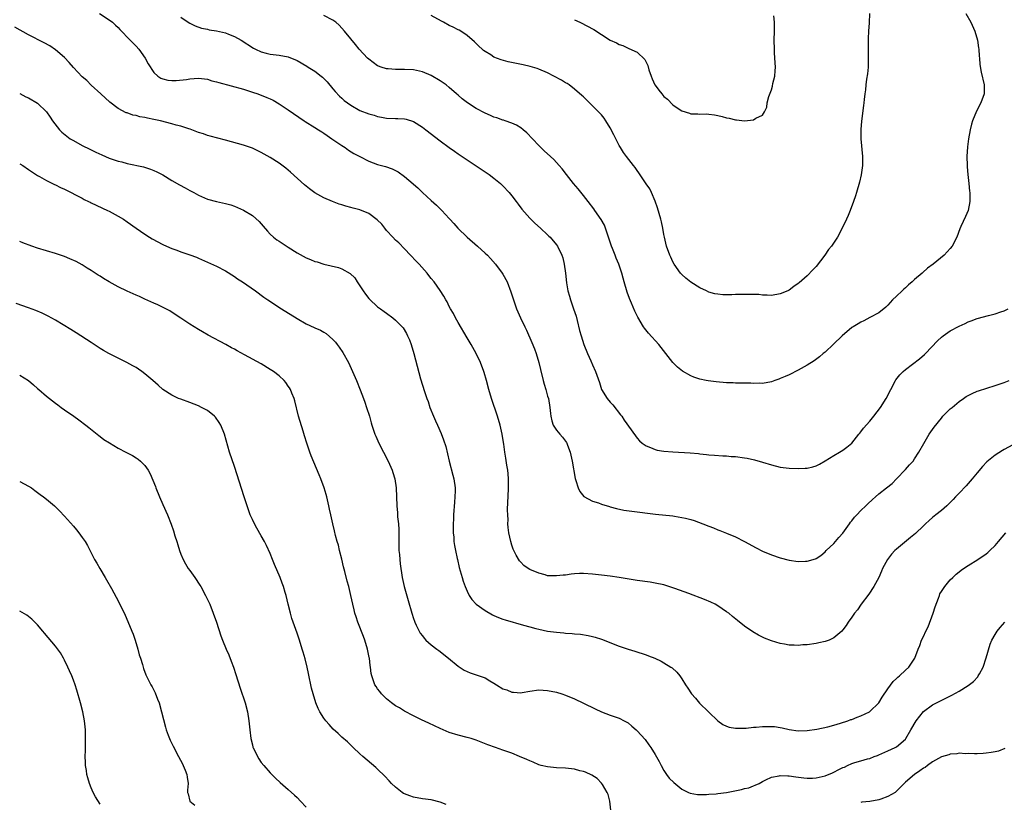
# Model space of a CAD drawing. Units: inches. Extents: x 2505000 to 2508000, y 1545000 to 1548000.
# Drawn here: x 2506135 to 2506355, y 1546407 to 1546582 of the extents above; entities that cross this region are included whole.
import ezdxf

# ---------------------------------------------------------------- set-up
doc = ezdxf.new("R2010")
doc.units = ezdxf.units.IN
doc.header["$MEASUREMENT"] = 0
doc.layers.add('LD25051545_10ft', color=41, linetype='Continuous')

msp = doc.modelspace()

# ---------------------------------------------------------------- linework, layer by layer
at = {"layer": 'LD25051545_10ft'}
for points, elevation in [([(2506152.82, 1546583), (2506155, 1546581.57), (2506155.75, 1546581), (2506156.39, 1546580.39), (2506157, 1546579.83), (2506157.39, 1546579.39), (2506159.73, 1546577), (2506160.33, 1546576.33), (2506161, 1546575.68), (2506161.61, 1546575), (2506163.01, 1546573), (2506163.75, 1546571.75), (2506165, 1546569.81), (2506165.89, 1546569), (2506166.55, 1546568.55), (2506167, 1546568.34), (2506168.08, 1546568.08), (2506169, 1546567.97), (2506169.99, 1546567.99), (2506172.25, 1546568.25), (2506173, 1546568.38), (2506175, 1546568.51), (2506177, 1546568.27), (2506177.96, 1546567.96), (2506179, 1546567.72), (2506179.52, 1546567.52), (2506185, 1546566.05), (2506187, 1546565.43), (2506188.23, 1546565), (2506190.23, 1546564.23), (2506191, 1546563.88), (2506191.62, 1546563.62), (2506193, 1546562.79), (2506195, 1546561.46), (2506198.55, 1546559), (2506198.82, 1546558.82), (2506201, 1546557.49), (2506201.77, 1546557), (2506202.51, 1546556.51), (2506203, 1546556.21), (2506203.7, 1546555.7), (2506204.78, 1546555), (2506207, 1546553.45), (2506207.72, 1546553), (2506208.47, 1546552.47), (2506209.72, 1546551.72), (2506211, 1546551), (2506213, 1546549.99), (2506215, 1546549.25), (2506216.76, 1546548.76), (2506218.27, 1546548.27), (2506219.6, 1546547.6), (2506221, 1546546.59), (2506222.92, 1546544.92), (2506223, 1546544.83), (2506223.99, 1546543.99), (2506225, 1546542.98), (2506227, 1546541.18), (2506228.17, 1546540.17), (2506229.35, 1546539), (2506231, 1546537.21), (2506231.17, 1546537), (2506232.05, 1546536.05), (2506232.92, 1546535), (2506234.99, 1546533), (2506237.32, 1546531), (2506239, 1546529.47), (2506239.54, 1546529), (2506240.25, 1546528.25), (2506241.36, 1546527), (2506242.86, 1546525), (2506243, 1546524.77), (2506243.94, 1546523), (2506244.79, 1546520.79), (2506245.37, 1546519), (2506246.07, 1546517), (2506246.93, 1546515), (2506247.88, 1546513), (2506248.26, 1546512.26), (2506249.47, 1546509.47), (2506250.04, 1546508.04), (2506250.44, 1546507), (2506251.06, 1546505), (2506251.44, 1546503.44), (2506252, 1546501), (2506252.21, 1546500.21), (2506252.58, 1546499), (2506253, 1546497.51), (2506253.16, 1546497), (2506253.51, 1546495), (2506253.63, 1546493.63), (2506253.71, 1546493), (2506253.96, 1546491.96), (2506254.27, 1546491), (2506255, 1546489.88), (2506255.73, 1546489), (2506256.35, 1546488.35), (2506257.18, 1546487.18), (2506257.27, 1546487), (2506257.42, 1546486.58), (2506258.04, 1546485), (2506258.46, 1546483), (2506258.77, 1546481.23), (2506258.82, 1546480.82), (2506259.14, 1546479.14), (2506259.33, 1546478.67), (2506259.85, 1546477), (2506260.19, 1546476.19), (2506261.09, 1546475.09), (2506263, 1546474.03), (2506264.36, 1546473.64), (2506265, 1546473.39), (2506266.82, 1546472.82), (2506267, 1546472.78), (2506268.37, 1546472.37), (2506270.04, 1546472.04), (2506271.79, 1546471.79), (2506277.12, 1546471.12), (2506281, 1546470.73), (2506281.32, 1546470.68), (2506283, 1546470.42), (2506283.78, 1546470.22), (2506285, 1546469.93), (2506285.72, 1546469.72), (2506287.7, 1546469), (2506289, 1546468.47), (2506290.06, 1546468.06), (2506291, 1546467.67), (2506291.49, 1546467.49), (2506293, 1546466.9), (2506295, 1546466.07), (2506297, 1546465.04), (2506299.59, 1546463.59), (2506301, 1546462.89), (2506303, 1546462.05), (2506305, 1546461.37), (2506307, 1546460.84), (2506309, 1546460.58), (2506310.65, 1546460.65), (2506311, 1546460.65), (2506312.85, 1546461.15), (2506313, 1546461.22), (2506314.06, 1546461.94), (2506315, 1546462.69), (2506315.27, 1546463), (2506317, 1546464.59), (2506318.11, 1546465.89), (2506319, 1546466.86), (2506320.48, 1546469), (2506320.68, 1546469.32), (2506321, 1546469.68), (2506321.55, 1546470.45), (2506322.1, 1546471), (2506323, 1546471.95), (2506324.12, 1546473), (2506324.55, 1546473.45), (2506325.58, 1546474.42), (2506326.26, 1546475), (2506327, 1546475.67), (2506328.76, 1546477), (2506330, 1546478), (2506331, 1546479), (2506333, 1546481.13), (2506333.87, 1546482.13), (2506334.67, 1546483), (2506335, 1546483.47), (2506335.97, 1546485), (2506337.05, 1546486.95), (2506338.3, 1546489), (2506339.41, 1546490.59), (2506341, 1546492.6), (2506341.36, 1546493), (2506343, 1546494.65), (2506343.38, 1546495), (2506345, 1546496.32), (2506345.92, 1546497), (2506346.57, 1546497.43), (2506347, 1546497.68), (2506347.88, 1546498.12), (2506349, 1546498.59), (2506349.3, 1546498.7), (2506353, 1546499.84), (2506355, 1546500.57), (2506356.15, 1546501)], 6960), ([(2506171, 1546582.16), (2506172.65, 1546581), (2506173, 1546580.78), (2506174.19, 1546580.19), (2506175.67, 1546579.67), (2506177, 1546579.45), (2506177.35, 1546579.35), (2506179, 1546579.12), (2506181, 1546578.63), (2506181.65, 1546578.35), (2506183, 1546577.81), (2506184.49, 1546577), (2506187.25, 1546575.25), (2506187.74, 1546575), (2506189, 1546574.42), (2506190.11, 1546574.11), (2506191, 1546573.91), (2506193, 1546573.68), (2506195, 1546573.3), (2506197, 1546572.44), (2506199.18, 1546571.18), (2506199.44, 1546571), (2506201, 1546570.05), (2506202.38, 1546569), (2506202.71, 1546568.71), (2506203.73, 1546567.73), (2506205, 1546566.15), (2506205.54, 1546565.54), (2506206.5, 1546564.5), (2506207, 1546564.02), (2506207.56, 1546563.56), (2506209, 1546562.46), (2506211, 1546561.32), (2506213, 1546560.56), (2506214.23, 1546560.23), (2506215, 1546559.97), (2506215.83, 1546559.83), (2506217, 1546559.6), (2506219, 1546559.49), (2506219.5, 1546559.5), (2506221, 1546559.41), (2506221.36, 1546559.36), (2506223, 1546558.87), (2506225, 1546557.6), (2506225.76, 1546557), (2506229, 1546554.52), (2506231, 1546553.03), (2506232.2, 1546552.2), (2506233, 1546551.61), (2506235, 1546550.25), (2506239, 1546547.62), (2506239.9, 1546547), (2506241, 1546546.2), (2506242.43, 1546545), (2506243, 1546544.47), (2506244.4, 1546543), (2506245, 1546542.27), (2506246, 1546541), (2506246.4, 1546540.4), (2506247.26, 1546539.26), (2506249, 1546537.23), (2506250.12, 1546536.12), (2506251.42, 1546535), (2506253, 1546533.54), (2506253.26, 1546533.26), (2506253.53, 1546533), (2506255, 1546531.29), (2506255.21, 1546531), (2506256.17, 1546529), (2506256.37, 1546528.37), (2506256.69, 1546527), (2506256.97, 1546524.97), (2506257.19, 1546522.81), (2506257.5, 1546521), (2506257.86, 1546519.86), (2506258.09, 1546519), (2506258.81, 1546517), (2506259.34, 1546515.35), (2506259.6, 1546514.4), (2506260.15, 1546512.15), (2506260.47, 1546511), (2506261.12, 1546509), (2506261.91, 1546507), (2506262.62, 1546505.38), (2506263, 1546504.48), (2506263.7, 1546503), (2506264.56, 1546500.56), (2506265.05, 1546499), (2506266.29, 1546497), (2506267, 1546496.13), (2506267.56, 1546495.56), (2506269.32, 1546493.32), (2506269.55, 1546493), (2506270.11, 1546492.11), (2506272.61, 1546488.61), (2506273, 1546488.14), (2506273.54, 1546487.54), (2506274.16, 1546487), (2506275, 1546486.38), (2506275.98, 1546486.02), (2506277, 1546485.57), (2506277.45, 1546485.45), (2506279, 1546485.22), (2506281, 1546485.06), (2506284.86, 1546484.86), (2506286.7, 1546484.7), (2506287, 1546484.64), (2506288.48, 1546484.48), (2506289, 1546484.4), (2506290.29, 1546484.29), (2506292.16, 1546484.16), (2506293, 1546484.15), (2506294.05, 1546484.05), (2506295, 1546484), (2506297, 1546483.73), (2506297.61, 1546483.61), (2506299.26, 1546483.26), (2506301, 1546482.78), (2506303, 1546482.16), (2506305, 1546481.65), (2506307, 1546481.43), (2506309, 1546481.37), (2506310.59, 1546481.41), (2506311, 1546481.43), (2506312.3, 1546481.7), (2506313, 1546481.92), (2506313.73, 1546482.27), (2506315.04, 1546483.04), (2506317, 1546484.23), (2506318.24, 1546485), (2506319, 1546485.45), (2506319.88, 1546486.12), (2506321, 1546487.02), (2506322.56, 1546489), (2506322.74, 1546489.26), (2506323, 1546489.55), (2506323.62, 1546490.38), (2506325, 1546491.92), (2506325.91, 1546493), (2506327.4, 1546495), (2506328.64, 1546497), (2506330.74, 1546501), (2506330.84, 1546501.16), (2506331.71, 1546502.29), (2506332.47, 1546503), (2506333, 1546503.46), (2506336.14, 1546505.86), (2506337.21, 1546506.79), (2506337.43, 1546507), (2506340.15, 1546509.85), (2506341, 1546510.68), (2506341.41, 1546511), (2506343, 1546512.05), (2506345, 1546513.15), (2506346.29, 1546513.71), (2506347, 1546514.08), (2506347.68, 1546514.32), (2506349, 1546514.84), (2506351.51, 1546515.51), (2506353, 1546515.85), (2506354.32, 1546516.32), (2506355, 1546516.54), (2506355.9, 1546517)], 6970), ([(2506346.48, 1546583), (2506347.56, 1546581), (2506348.48, 1546579), (2506349.06, 1546577), (2506349.29, 1546575.29), (2506349.34, 1546575), (2506349.43, 1546573.43), (2506349.5, 1546573), (2506349.6, 1546571.6), (2506349.89, 1546569.89), (2506350.54, 1546567), (2506350.54, 1546565), (2506349.82, 1546563), (2506348.83, 1546561.17), (2506347.94, 1546559), (2506347.73, 1546558.27), (2506347.4, 1546557), (2506347.06, 1546554.94), (2506346.84, 1546553.16), (2506346.69, 1546551), (2506346.73, 1546549), (2506346.74, 1546548.74), (2506346.9, 1546547), (2506347.12, 1546545), (2506347.28, 1546543.28), (2506347.33, 1546543), (2506347.35, 1546542.65), (2506347.39, 1546541), (2506346.99, 1546539), (2506346.37, 1546537.63), (2506345.38, 1546535.38), (2506345.14, 1546534.86), (2506344.44, 1546533), (2506343.43, 1546531), (2506343, 1546530.44), (2506341.61, 1546529), (2506339.18, 1546527), (2506337.91, 1546526.09), (2506336.86, 1546525.14), (2506336.73, 1546525), (2506335, 1546523.53), (2506334.49, 1546523), (2506333.65, 1546522.35), (2506333, 1546521.7), (2506332.61, 1546521.39), (2506332.23, 1546521), (2506331, 1546519.83), (2506330.1, 1546519), (2506329.55, 1546518.45), (2506329, 1546517.79), (2506328.6, 1546517.4), (2506327, 1546516.14), (2506325, 1546515.05), (2506323.65, 1546514.35), (2506323, 1546514.03), (2506322.37, 1546513.63), (2506321.26, 1546513), (2506321, 1546512.82), (2506318.84, 1546511), (2506316.89, 1546509.11), (2506315, 1546507.35), (2506314.6, 1546507), (2506313.74, 1546506.26), (2506312.58, 1546505.42), (2506311, 1546504.4), (2506309, 1546503.28), (2506307, 1546502.28), (2506306.1, 1546501.9), (2506305, 1546501.41), (2506304.68, 1546501.32), (2506303.79, 1546501), (2506303, 1546500.7), (2506301, 1546500.34), (2506300.38, 1546500.38), (2506299, 1546500.31), (2506298.38, 1546500.38), (2506297, 1546500.37), (2506296.42, 1546500.42), (2506295, 1546500.42), (2506294.46, 1546500.46), (2506293, 1546500.49), (2506290.66, 1546500.66), (2506288.9, 1546500.9), (2506288.42, 1546501), (2506287, 1546501.31), (2506285.71, 1546501.71), (2506285, 1546502.03), (2506283.11, 1546503.11), (2506281.99, 1546503.99), (2506281, 1546505.01), (2506279.44, 1546507), (2506277.84, 1546509), (2506275.55, 1546511.55), (2506274.66, 1546512.66), (2506274.42, 1546513), (2506273.15, 1546515.15), (2506272.5, 1546516.5), (2506271.76, 1546518.24), (2506271.29, 1546519.29), (2506270.75, 1546520.75), (2506270.14, 1546523), (2506269.88, 1546523.88), (2506269.6, 1546525), (2506269.42, 1546525.42), (2506268.91, 1546527), (2506268.32, 1546528.32), (2506268.08, 1546529), (2506267.52, 1546530.48), (2506267.3, 1546531), (2506265.93, 1546535), (2506265.68, 1546535.68), (2506264.99, 1546536.99), (2506263.58, 1546539), (2506263.33, 1546539.33), (2506262.04, 1546541), (2506261, 1546542.31), (2506259.79, 1546543.79), (2506258.77, 1546545), (2506257.21, 1546547), (2506256.27, 1546548.27), (2506255.6, 1546549), (2506255, 1546549.7), (2506254.36, 1546550.36), (2506253.63, 1546551), (2506252.26, 1546552.26), (2506251, 1546553.48), (2506249.61, 1546555), (2506248.33, 1546556.33), (2506247.53, 1546557), (2506247, 1546557.4), (2506246.02, 1546558.02), (2506245, 1546558.45), (2506243.54, 1546559), (2506243.14, 1546559.14), (2506243, 1546559.16), (2506241.68, 1546559.68), (2506241, 1546559.82), (2506240.2, 1546560.2), (2506239, 1546560.67), (2506237, 1546561.77), (2506235.09, 1546563), (2506233.89, 1546563.89), (2506233, 1546564.69), (2506232.62, 1546565), (2506231, 1546566.46), (2506230.31, 1546567), (2506229, 1546567.91), (2506227, 1546569.12), (2506225, 1546569.97), (2506223, 1546570.35), (2506221, 1546570.44), (2506219.53, 1546570.47), (2506219, 1546570.46), (2506217.38, 1546570.62), (2506217, 1546570.64), (2506215.8, 1546571), (2506215.21, 1546571.21), (2506215, 1546571.31), (2506213.99, 1546571.99), (2506213, 1546572.73), (2506212.71, 1546573), (2506210.88, 1546575), (2506210.07, 1546576.07), (2506209, 1546577.27), (2506207.63, 1546579), (2506206.37, 1546580.37), (2506205.68, 1546581), (2506205, 1546581.45), (2506203, 1546582.55)], 6980), ([(2506324.97, 1546583), (2506324.87, 1546580.87), (2506324.71, 1546579), (2506324.61, 1546577.39), (2506324.61, 1546575), (2506324.66, 1546573.34), (2506324.66, 1546573), (2506324.63, 1546572.63), (2506324.61, 1546571), (2506324.48, 1546569.52), (2506324.28, 1546568.28), (2506324.14, 1546567), (2506324.05, 1546565.95), (2506323.9, 1546565), (2506323.74, 1546563.74), (2506323.66, 1546563), (2506323.56, 1546562.44), (2506323.12, 1546558.88), (2506322.98, 1546557.02), (2506322.98, 1546555), (2506323.37, 1546551), (2506323.34, 1546549), (2506323.06, 1546546.94), (2506322.68, 1546545.32), (2506322.01, 1546543), (2506321.77, 1546542.23), (2506321.33, 1546541), (2506320.59, 1546539), (2506320.14, 1546537.86), (2506319.77, 1546537), (2506318.85, 1546535), (2506317.75, 1546533), (2506316.41, 1546531), (2506315.75, 1546530.25), (2506314.94, 1546529), (2506313, 1546526.43), (2506312.28, 1546525.72), (2506311, 1546524.35), (2506309.18, 1546522.82), (2506309, 1546522.65), (2506308.02, 1546521.98), (2506307, 1546521.19), (2506306.65, 1546521), (2506305, 1546520.34), (2506303, 1546519.98), (2506302.07, 1546520.07), (2506301, 1546520.05), (2506300.17, 1546520.17), (2506299, 1546520.18), (2506298.21, 1546520.21), (2506297, 1546520.21), (2506296.18, 1546520.18), (2506295, 1546520.18), (2506294.13, 1546520.13), (2506293, 1546520.16), (2506292.15, 1546520.15), (2506291, 1546520.27), (2506290.37, 1546520.37), (2506289, 1546520.76), (2506288.52, 1546521), (2506287, 1546521.7), (2506285, 1546522.94), (2506283.88, 1546523.88), (2506283, 1546524.66), (2506282.7, 1546525), (2506281.31, 1546527), (2506281, 1546527.52), (2506280.54, 1546528.54), (2506280.32, 1546529), (2506279.58, 1546531), (2506279.12, 1546533), (2506279, 1546533.6), (2506278.76, 1546535), (2506278.41, 1546536.41), (2506278.28, 1546537), (2506277.56, 1546539.56), (2506277.04, 1546541.04), (2506276.19, 1546543), (2506275.81, 1546543.81), (2506275, 1546544.95), (2506273.39, 1546547.39), (2506273, 1546547.88), (2506272.54, 1546548.54), (2506272.16, 1546549), (2506270.6, 1546551), (2506269.95, 1546551.95), (2506269.27, 1546553), (2506269, 1546553.49), (2506268.23, 1546555), (2506267.83, 1546555.83), (2506267, 1546557.41), (2506266.01, 1546559), (2506265.6, 1546559.6), (2506265, 1546560.31), (2506264.69, 1546560.69), (2506261.69, 1546563.69), (2506261, 1546564.32), (2506260.66, 1546564.66), (2506259, 1546566.08), (2506257.79, 1546567), (2506257.33, 1546567.33), (2506257, 1546567.5), (2506256.09, 1546568.09), (2506254.39, 1546569), (2506253, 1546569.69), (2506251, 1546570.54), (2506250.66, 1546570.66), (2506249.13, 1546571.13), (2506247.5, 1546571.5), (2506244.18, 1546572.18), (2506242.61, 1546572.61), (2506241, 1546573.24), (2506240.3, 1546573.7), (2506239, 1546574.49), (2506238.7, 1546574.7), (2506238.34, 1546575), (2506237.65, 1546575.66), (2506236.67, 1546576.67), (2506235, 1546578.08), (2506233.59, 1546579), (2506233.22, 1546579.22), (2506233, 1546579.31), (2506231.92, 1546579.92), (2506231, 1546580.32), (2506229.76, 1546581), (2506229.28, 1546581.28), (2506227, 1546582.55)], 6990), ([(2506259, 1546581.58), (2506260.22, 1546581), (2506262.07, 1546580.07), (2506263, 1546579.53), (2506263.36, 1546579.36), (2506265, 1546578.27), (2506267, 1546576.98), (2506268.41, 1546576.41), (2506269, 1546576.03), (2506269.8, 1546575.8), (2506271, 1546575.2), (2506271.15, 1546575.15), (2506273, 1546574.3), (2506274.7, 1546572.7), (2506275.38, 1546571.38), (2506275.61, 1546570.39), (2506276.1, 1546569), (2506276.38, 1546568.38), (2506276.96, 1546567), (2506277, 1546566.94), (2506277.85, 1546565.85), (2506278.49, 1546565), (2506279, 1546564.41), (2506279.8, 1546563.8), (2506281, 1546562.56), (2506282.41, 1546561.59), (2506283, 1546561.21), (2506284.72, 1546560.72), (2506285, 1546560.59), (2506286.58, 1546560.58), (2506287, 1546560.49), (2506288.52, 1546560.52), (2506289, 1546560.45), (2506290.32, 1546560.32), (2506291, 1546560.16), (2506291.99, 1546559.99), (2506293, 1546559.68), (2506293.6, 1546559.61), (2506295, 1546559.23), (2506295.23, 1546559.23), (2506297, 1546559), (2506299, 1546559.18), (2506299.56, 1546559.56), (2506301, 1546560.28), (2506301.43, 1546561), (2506301.97, 1546562.03), (2506302.06, 1546563), (2506302.43, 1546564.43), (2506303, 1546565.88), (2506303.27, 1546566.73), (2506303.36, 1546567.36), (2506303.76, 1546569), (2506303.87, 1546570.13), (2506303.89, 1546571), (2506303.79, 1546573), (2506303.71, 1546574.29), (2506303.68, 1546575), (2506303.65, 1546577), (2506303.68, 1546579), (2506303.67, 1546581), (2506303.58, 1546582.42)], 7000), ([(2506357, 1546486.59), (2506355, 1546485.55), (2506354.65, 1546485.35), (2506353, 1546484.28), (2506351.19, 1546482.81), (2506350.19, 1546481.81), (2506349, 1546480.4), (2506347.86, 1546479), (2506346.53, 1546477.47), (2506345, 1546475.85), (2506344.16, 1546475), (2506343.6, 1546474.4), (2506342.62, 1546473.38), (2506342.21, 1546473), (2506341, 1546471.99), (2506339.79, 1546471), (2506339, 1546470.42), (2506338.26, 1546469.74), (2506337.48, 1546469), (2506337, 1546468.57), (2506335.18, 1546466.82), (2506334.07, 1546465.93), (2506331, 1546463.32), (2506330.63, 1546463), (2506329.82, 1546462.18), (2506328.93, 1546461), (2506327.87, 1546459), (2506327.62, 1546458.38), (2506327, 1546456.98), (2506325.93, 1546455), (2506324.75, 1546453.25), (2506323.05, 1546451), (2506322.22, 1546449.78), (2506321.57, 1546449), (2506321, 1546448.16), (2506320.18, 1546447), (2506319.73, 1546446.27), (2506319, 1546445.3), (2506318.73, 1546445), (2506317, 1546443.49), (2506315.89, 1546443), (2506315.25, 1546442.75), (2506315, 1546442.68), (2506313.61, 1546442.39), (2506313, 1546442.27), (2506311, 1546441.99), (2506310.07, 1546441.93), (2506309, 1546441.83), (2506308.13, 1546441.87), (2506307, 1546441.88), (2506305.91, 1546442.09), (2506305, 1546442.23), (2506303, 1546442.84), (2506301.45, 1546443.45), (2506301, 1546443.65), (2506300.11, 1546444.11), (2506298.85, 1546444.85), (2506297, 1546446.13), (2506295.4, 1546447.4), (2506294.3, 1546448.3), (2506293.48, 1546449), (2506293, 1546449.36), (2506291, 1546450.68), (2506290.43, 1546451), (2506289.46, 1546451.46), (2506288.06, 1546452.06), (2506284.57, 1546453.43), (2506281.43, 1546454.57), (2506279, 1546455.32), (2506277, 1546455.76), (2506275.94, 1546455.94), (2506273, 1546456.35), (2506268.98, 1546456.98), (2506267, 1546457.28), (2506265, 1546457.54), (2506263, 1546457.77), (2506261, 1546457.88), (2506260.15, 1546457.85), (2506259, 1546457.79), (2506258.28, 1546457.72), (2506257, 1546457.55), (2506256.48, 1546457.52), (2506255, 1546457.33), (2506254.63, 1546457.37), (2506253, 1546457.4), (2506252.42, 1546457.58), (2506251, 1546457.93), (2506249, 1546458.8), (2506248.65, 1546459), (2506247.7, 1546459.7), (2506247, 1546460.4), (2506246.74, 1546460.73), (2506245.98, 1546461.98), (2506245.33, 1546463.33), (2506245, 1546464.24), (2506244.75, 1546465), (2506244.32, 1546467), (2506244.18, 1546468.18), (2506244.12, 1546469), (2506244.14, 1546469.86), (2506244.08, 1546471), (2506244.06, 1546472.06), (2506244.13, 1546473.87), (2506244.15, 1546475), (2506244.25, 1546477), (2506244.24, 1546477.76), (2506244.26, 1546479), (2506244.18, 1546480.18), (2506244.09, 1546481), (2506243.89, 1546482.11), (2506243.67, 1546483.67), (2506243.44, 1546485), (2506243.22, 1546486.78), (2506243.15, 1546487.15), (2506242.87, 1546489), (2506242.38, 1546491), (2506241.76, 1546493), (2506240.42, 1546497), (2506239.83, 1546499), (2506239.3, 1546501), (2506238.78, 1546502.78), (2506238.71, 1546503), (2506237.96, 1546505), (2506237.01, 1546507), (2506235.91, 1546509), (2506235, 1546510.5), (2506233, 1546513.96), (2506232.44, 1546515), (2506231.97, 1546515.97), (2506231.3, 1546517), (2506231, 1546517.55), (2506230.53, 1546518.53), (2506230.22, 1546519), (2506229.83, 1546519.83), (2506229, 1546521.11), (2506227.65, 1546523), (2506227, 1546523.81), (2506226.45, 1546524.45), (2506226.04, 1546525), (2506224.31, 1546527), (2506223.65, 1546527.65), (2506222.38, 1546529), (2506221, 1546530.37), (2506219.71, 1546531.71), (2506219, 1546532.37), (2506218.37, 1546533), (2506217, 1546534.51), (2506216.58, 1546535), (2506215.91, 1546535.91), (2506214.91, 1546536.91), (2506213, 1546538.27), (2506211, 1546539.09), (2506209.5, 1546539.5), (2506209, 1546539.66), (2506207.92, 1546539.92), (2506207, 1546540.25), (2506206.4, 1546540.4), (2506204.94, 1546540.94), (2506203, 1546541.76), (2506201, 1546542.9), (2506199.77, 1546543.77), (2506199, 1546544.4), (2506198.68, 1546544.68), (2506195.55, 1546547.55), (2506194.45, 1546548.45), (2506193, 1546549.51), (2506191, 1546550.79), (2506189, 1546551.95), (2506187, 1546552.91), (2506185, 1546553.58), (2506181, 1546554.69), (2506177.6, 1546555.6), (2506177, 1546555.75), (2506176.07, 1546556.07), (2506175, 1546556.4), (2506174.57, 1546556.57), (2506173.11, 1546557.11), (2506172.81, 1546557.19), (2506171, 1546557.79), (2506169.94, 1546558.06), (2506169, 1546558.34), (2506166.47, 1546559), (2506165, 1546559.32), (2506163.58, 1546559.58), (2506163, 1546559.73), (2506161.89, 1546559.89), (2506161, 1546560.16), (2506160.27, 1546560.27), (2506159, 1546560.76), (2506158.81, 1546560.81), (2506157, 1546561.78), (2506155.18, 1546563.18), (2506153.17, 1546565), (2506151, 1546566.99), (2506149.99, 1546567.99), (2506149, 1546568.82), (2506147, 1546570.91), (2506146.05, 1546572.05), (2506145, 1546573.13), (2506143, 1546574.86), (2506141.73, 1546575.73), (2506140.44, 1546576.44), (2506137, 1546578.19), (2506133.88, 1546579.88)], 6950), ([(2506135, 1546565.06), (2506136.37, 1546564.37), (2506137, 1546564.1), (2506139, 1546562.93), (2506141, 1546561), (2506141.84, 1546559.84), (2506142.36, 1546559), (2506143.89, 1546557), (2506144.45, 1546556.45), (2506145.54, 1546555.55), (2506146.31, 1546555), (2506147, 1546554.58), (2506149, 1546553.51), (2506150.65, 1546552.65), (2506152, 1546551.99), (2506153.37, 1546551.37), (2506155, 1546550.68), (2506157, 1546549.99), (2506157.82, 1546549.82), (2506159, 1546549.47), (2506162.7, 1546548.7), (2506164.23, 1546548.23), (2506165, 1546547.92), (2506165.63, 1546547.63), (2506167, 1546546.92), (2506169, 1546545.7), (2506170.7, 1546544.7), (2506171.99, 1546543.99), (2506173, 1546543.46), (2506173.91, 1546543), (2506175, 1546542.4), (2506177, 1546541.52), (2506178.97, 1546540.97), (2506181, 1546540.54), (2506182.2, 1546540.2), (2506183, 1546539.94), (2506183.67, 1546539.67), (2506185, 1546539.06), (2506187, 1546537.81), (2506188.51, 1546536.51), (2506189.45, 1546535.45), (2506190.36, 1546534.36), (2506191, 1546533.69), (2506191.73, 1546533), (2506192.44, 1546532.44), (2506193, 1546532.11), (2506193.65, 1546531.65), (2506195, 1546530.81), (2506197, 1546529.5), (2506199, 1546528.37), (2506200, 1546528), (2506201, 1546527.58), (2506201.48, 1546527.48), (2506203, 1546527.01), (2506206.24, 1546526.24), (2506207, 1546525.95), (2506208.89, 1546524.89), (2506209.89, 1546523.89), (2506210.45, 1546523), (2506211.77, 1546521), (2506212.28, 1546520.28), (2506213, 1546519.32), (2506213.15, 1546519.15), (2506215, 1546517.46), (2506215.61, 1546517), (2506216.44, 1546516.44), (2506217, 1546516.01), (2506218.37, 1546515), (2506219, 1546514.47), (2506220.48, 1546513), (2506220.72, 1546512.72), (2506221.48, 1546511.48), (2506221.71, 1546511), (2506222.1, 1546510.1), (2506222.49, 1546509), (2506223.1, 1546507), (2506224.61, 1546501.39), (2506225.49, 1546498.51), (2506226, 1546497), (2506226.27, 1546496.27), (2506226.7, 1546495), (2506227.49, 1546493), (2506227.97, 1546491.97), (2506228.38, 1546491), (2506229.19, 1546489.19), (2506229.76, 1546487.76), (2506230.22, 1546486.22), (2506230.98, 1546483), (2506231.82, 1546479.82), (2506232.06, 1546479), (2506232.33, 1546477), (2506232.33, 1546476.33), (2506232.29, 1546475), (2506232.17, 1546473.83), (2506231.98, 1546471), (2506231.96, 1546470.04), (2506231.91, 1546469), (2506231.89, 1546467.89), (2506231.92, 1546467), (2506232.03, 1546465.97), (2506232.07, 1546465), (2506232.16, 1546464.16), (2506232.38, 1546463), (2506232.78, 1546461.22), (2506232.82, 1546461), (2506233.24, 1546459.24), (2506233.86, 1546457), (2506234.14, 1546456.14), (2506234.54, 1546455), (2506235, 1546453.96), (2506235.47, 1546453), (2506236.08, 1546452.08), (2506237.06, 1546451.06), (2506239, 1546449.61), (2506240.64, 1546448.64), (2506241, 1546448.47), (2506242.03, 1546448.03), (2506243, 1546447.68), (2506243.52, 1546447.52), (2506247.62, 1546446.38), (2506249, 1546445.97), (2506250.39, 1546445.61), (2506251, 1546445.43), (2506253, 1546445.01), (2506255, 1546444.75), (2506256.65, 1546444.65), (2506257, 1546444.58), (2506258.51, 1546444.51), (2506259, 1546444.42), (2506260.31, 1546444.31), (2506262.03, 1546444.03), (2506263, 1546443.81), (2506263.64, 1546443.64), (2506265, 1546443.2), (2506269, 1546441.67), (2506271, 1546440.98), (2506272.52, 1546440.52), (2506275, 1546439.71), (2506275.53, 1546439.53), (2506276.94, 1546439), (2506278.34, 1546438.34), (2506279, 1546437.95), (2506280.54, 1546437), (2506280.8, 1546436.8), (2506281.86, 1546435.86), (2506282.54, 1546435), (2506283, 1546434.38), (2506283.82, 1546433), (2506284.31, 1546432.31), (2506285.17, 1546431), (2506286.01, 1546430.01), (2506286.95, 1546428.95), (2506288.92, 1546427), (2506289, 1546426.91), (2506291, 1546424.99), (2506292.18, 1546424.18), (2506293, 1546423.76), (2506293.59, 1546423.59), (2506295, 1546423.35), (2506295.31, 1546423.31), (2506297, 1546423.37), (2506297.36, 1546423.36), (2506299, 1546423.56), (2506299.57, 1546423.57), (2506301, 1546423.73), (2506303, 1546423.75), (2506303.7, 1546423.7), (2506305, 1546423.49), (2506305.42, 1546423.42), (2506307, 1546423.03), (2506309, 1546422.76), (2506311, 1546422.8), (2506313.13, 1546423.13), (2506315.65, 1546423.65), (2506317, 1546424.01), (2506318.43, 1546424.43), (2506320.12, 1546425), (2506320.76, 1546425.24), (2506321, 1546425.31), (2506322.21, 1546425.79), (2506323, 1546426.06), (2506324.91, 1546427), (2506325, 1546427.05), (2506327, 1546428.98), (2506327.75, 1546430.25), (2506329, 1546432.15), (2506330.2, 1546433.8), (2506331, 1546434.47), (2506331.27, 1546434.73), (2506331.64, 1546435), (2506333, 1546436.33), (2506333.72, 1546437), (2506335.03, 1546439), (2506335.82, 1546441), (2506336.17, 1546441.83), (2506336.57, 1546443), (2506337, 1546443.82), (2506337.5, 1546445), (2506338.03, 1546445.97), (2506339.17, 1546449), (2506339.59, 1546450.41), (2506340.35, 1546452.35), (2506340.55, 1546453), (2506340.67, 1546453.33), (2506341, 1546453.88), (2506341.78, 1546455), (2506343, 1546456.46), (2506343.53, 1546457), (2506344.28, 1546457.72), (2506345, 1546458.27), (2506345.39, 1546458.61), (2506345.96, 1546459), (2506347, 1546459.67), (2506349.17, 1546461), (2506351, 1546462.29), (2506351.39, 1546462.61), (2506351.84, 1546463), (2506353, 1546464.12), (2506353.79, 1546465), (2506355.38, 1546467)], 6940), ([(2506135, 1546549.41), (2506135.68, 1546549), (2506137, 1546548.14), (2506137.66, 1546547.66), (2506139, 1546546.81), (2506139.42, 1546546.58), (2506141, 1546545.68), (2506142.79, 1546544.79), (2506143, 1546544.71), (2506144.12, 1546544.12), (2506145, 1546543.74), (2506145.48, 1546543.48), (2506146.51, 1546543), (2506147.5, 1546542.5), (2506149, 1546541.71), (2506149.45, 1546541.45), (2506150.41, 1546541), (2506150.79, 1546540.79), (2506151, 1546540.71), (2506152.13, 1546540.13), (2506153.52, 1546539.52), (2506154.64, 1546539), (2506155, 1546538.81), (2506157, 1546537.71), (2506158.19, 1546537), (2506159, 1546536.46), (2506161.04, 1546535), (2506163, 1546533.65), (2506164.01, 1546533), (2506164.64, 1546532.64), (2506167, 1546531.39), (2506167.83, 1546531), (2506169, 1546530.48), (2506170.1, 1546530.1), (2506171, 1546529.74), (2506173, 1546529.07), (2506174.51, 1546528.51), (2506175, 1546528.32), (2506177, 1546527.45), (2506179, 1546526.53), (2506181, 1546525.5), (2506183, 1546524.22), (2506183.71, 1546523.71), (2506184.79, 1546523), (2506187.67, 1546521), (2506189.59, 1546519.59), (2506190.44, 1546519), (2506193.5, 1546517), (2506197, 1546514.81), (2506199, 1546513.66), (2506200.82, 1546512.82), (2506201, 1546512.73), (2506202.23, 1546512.23), (2506203, 1546511.78), (2506203.47, 1546511.47), (2506205, 1546510.17), (2506205.55, 1546509.55), (2506205.96, 1546509), (2506206.44, 1546508.44), (2506207.24, 1546507.24), (2506208.49, 1546505), (2506209.41, 1546503), (2506210.25, 1546501), (2506211.09, 1546498.91), (2506211.83, 1546497), (2506212.13, 1546496.13), (2506212.55, 1546495), (2506213.17, 1546493), (2506213.56, 1546491.56), (2506213.73, 1546491), (2506214.4, 1546489), (2506214.57, 1546488.57), (2506215.27, 1546487), (2506217.34, 1546483), (2506218.22, 1546481), (2506218.42, 1546480.42), (2506218.85, 1546479), (2506219.17, 1546477), (2506219.25, 1546475), (2506219.27, 1546473), (2506219.41, 1546471.41), (2506219.44, 1546470.56), (2506219.65, 1546469), (2506219.74, 1546467.74), (2506219.75, 1546467), (2506219.74, 1546466.26), (2506219.74, 1546463.74), (2506219.77, 1546463), (2506219.87, 1546462.13), (2506219.93, 1546461), (2506220.02, 1546460.02), (2506220.5, 1546457), (2506220.93, 1546455), (2506221.86, 1546451.86), (2506222.64, 1546449), (2506223, 1546447.83), (2506223.21, 1546447.21), (2506223.3, 1546447), (2506223.62, 1546446.38), (2506224.25, 1546445), (2506224.54, 1546444.54), (2506225, 1546443.93), (2506225.41, 1546443.41), (2506225.81, 1546443), (2506227, 1546441.98), (2506228.2, 1546441), (2506228.67, 1546440.67), (2506230.83, 1546439), (2506233, 1546437.21), (2506234.33, 1546436.33), (2506235, 1546435.98), (2506235.67, 1546435.67), (2506237, 1546435.24), (2506237.67, 1546435), (2506239, 1546434.55), (2506240.1, 1546433.9), (2506241, 1546433.4), (2506241.55, 1546433), (2506243, 1546432.14), (2506243.88, 1546431.88), (2506245, 1546431.37), (2506245.4, 1546431.4), (2506247, 1546431.25), (2506247.32, 1546431.32), (2506249, 1546431.62), (2506251, 1546431.88), (2506253, 1546431.77), (2506255, 1546431.37), (2506256.18, 1546431), (2506257, 1546430.73), (2506259, 1546429.86), (2506261, 1546428.92), (2506263.63, 1546427.63), (2506265.02, 1546427.02), (2506267, 1546426.28), (2506269, 1546425.57), (2506270.13, 1546425), (2506270.69, 1546424.69), (2506271, 1546424.5), (2506271.8, 1546423.8), (2506272.75, 1546423), (2506273, 1546422.77), (2506274.79, 1546420.79), (2506275.63, 1546419.63), (2506276.04, 1546419), (2506277, 1546417.45), (2506277.91, 1546415.91), (2506278.36, 1546415), (2506279, 1546413.89), (2506279.6, 1546413), (2506280.18, 1546412.18), (2506281.19, 1546411.19), (2506283, 1546409.75), (2506284.51, 1546409), (2506284.82, 1546408.82), (2506286.49, 1546408.49), (2506287, 1546408.51), (2506288.51, 1546408.51), (2506289, 1546408.59), (2506290.69, 1546408.69), (2506291, 1546408.76), (2506293, 1546409), (2506296.36, 1546409.64), (2506297, 1546409.83), (2506297.96, 1546410.04), (2506299, 1546410.45), (2506299.41, 1546410.59), (2506300.28, 1546411), (2506301, 1546411.41), (2506301.78, 1546411.78), (2506303, 1546412.4), (2506304.73, 1546412.73), (2506305, 1546412.8), (2506306.68, 1546412.68), (2506307, 1546412.68), (2506308.45, 1546412.45), (2506310.25, 1546412.25), (2506311, 1546412.2), (2506312.21, 1546412.21), (2506313, 1546412.25), (2506315, 1546412.66), (2506316.66, 1546413.34), (2506317, 1546413.5), (2506318.11, 1546414.11), (2506319, 1546414.56), (2506319.34, 1546414.66), (2506320.04, 1546415), (2506321, 1546415.43), (2506321.65, 1546415.65), (2506323, 1546416.01), (2506324.47, 1546416.47), (2506325, 1546416.6), (2506326, 1546417), (2506326.74, 1546417.26), (2506327, 1546417.38), (2506329, 1546418.28), (2506330.67, 1546419), (2506331, 1546419.2), (2506333, 1546420.92), (2506333.07, 1546421), (2506334.2, 1546423), (2506335.37, 1546425), (2506337, 1546427.04), (2506339, 1546428.52), (2506339.89, 1546429), (2506340.65, 1546429.35), (2506342.12, 1546430.12), (2506343.32, 1546430.68), (2506345, 1546431.63), (2506347, 1546432.86), (2506348.21, 1546433.79), (2506349.16, 1546434.84), (2506349.25, 1546435), (2506349.49, 1546435.49), (2506350.32, 1546437), (2506351.02, 1546439.02), (2506351.88, 1546442.12), (2506352.28, 1546443), (2506353, 1546444.29), (2506353.48, 1546445), (2506354.17, 1546445.83), (2506355.21, 1546447)], 6930), ([(2506267.11, 1546405), (2506266.88, 1546407), (2506266.52, 1546408.52), (2506266.31, 1546409), (2506265.23, 1546410.77), (2506265.07, 1546411.07), (2506264.09, 1546412.09), (2506262.86, 1546412.86), (2506261.49, 1546413.49), (2506261, 1546413.65), (2506260.16, 1546413.84), (2506259, 1546414.15), (2506257, 1546414.37), (2506255, 1546414.47), (2506253, 1546414.67), (2506251.58, 1546415), (2506251, 1546415.15), (2506249.73, 1546415.73), (2506249, 1546416.01), (2506248.33, 1546416.33), (2506246.74, 1546417), (2506245, 1546417.76), (2506243, 1546418.46), (2506241.32, 1546419), (2506239.64, 1546419.64), (2506237, 1546420.63), (2506235.88, 1546421), (2506235, 1546421.27), (2506233, 1546421.79), (2506231, 1546422.4), (2506229, 1546423.25), (2506226.46, 1546424.46), (2506224.78, 1546425.22), (2506223, 1546426.07), (2506221, 1546427.14), (2506219.86, 1546427.86), (2506219, 1546428.36), (2506218.07, 1546429), (2506217, 1546429.88), (2506215.84, 1546431), (2506215.5, 1546431.5), (2506215, 1546432.13), (2506214.66, 1546432.66), (2506214.4, 1546433), (2506213.68, 1546435), (2506213.58, 1546435.58), (2506213.42, 1546437), (2506213.34, 1546437.34), (2506213.16, 1546439), (2506213.12, 1546439.12), (2506212.74, 1546441), (2506212.13, 1546443), (2506211.84, 1546443.84), (2506210.59, 1546447), (2506210.19, 1546448.19), (2506209.93, 1546449), (2506209.74, 1546449.74), (2506209.46, 1546451), (2506209.05, 1546453), (2506208.57, 1546455), (2506208.21, 1546456.21), (2506207.7, 1546458.3), (2506207.37, 1546459.37), (2506207, 1546461.07), (2506206.5, 1546463), (2506206.23, 1546464.23), (2506205.99, 1546465), (2506205.6, 1546466.4), (2506205.38, 1546467.38), (2506204.96, 1546469), (2506204.51, 1546471), (2506204.24, 1546472.24), (2506204.11, 1546473), (2506203.66, 1546475), (2506203.52, 1546475.52), (2506203.08, 1546477), (2506202.33, 1546479), (2506201.93, 1546479.93), (2506200.18, 1546484.18), (2506199.87, 1546485), (2506199.17, 1546487), (2506198.66, 1546488.66), (2506198.34, 1546489.66), (2506197.35, 1546493), (2506196.48, 1546496.48), (2506196.32, 1546497), (2506195.82, 1546498.18), (2506195.5, 1546499), (2506195.32, 1546499.32), (2506195, 1546499.76), (2506194.51, 1546500.51), (2506194.1, 1546501), (2506193, 1546502), (2506191.76, 1546503), (2506191, 1546503.48), (2506189, 1546504.68), (2506185.25, 1546506.75), (2506183.61, 1546507.61), (2506183, 1546507.96), (2506182.32, 1546508.32), (2506181.1, 1546509), (2506177.15, 1546511.15), (2506175.87, 1546511.87), (2506175, 1546512.38), (2506173, 1546513.58), (2506171, 1546514.88), (2506169.75, 1546515.75), (2506168.53, 1546516.53), (2506167.64, 1546517), (2506165.89, 1546517.89), (2506165, 1546518.25), (2506163, 1546519.15), (2506161.75, 1546519.75), (2506161, 1546520.06), (2506160.37, 1546520.37), (2506159, 1546520.98), (2506157, 1546521.94), (2506155.02, 1546523.02), (2506153.77, 1546523.77), (2506153, 1546524.29), (2506152.55, 1546524.55), (2506151.85, 1546525), (2506151, 1546525.59), (2506150.12, 1546526.12), (2506149, 1546526.84), (2506147.59, 1546527.59), (2506146.2, 1546528.2), (2506145, 1546528.69), (2506144.12, 1546529), (2506143, 1546529.37), (2506141, 1546529.96), (2506139, 1546530.57), (2506137.74, 1546531), (2506135.73, 1546531.73), (2506135, 1546532.05)], 6920), ([(2506230.29, 1546406.29), (2506229, 1546406.8), (2506227, 1546407.3), (2506225, 1546407.56), (2506223, 1546407.91), (2506222.2, 1546408.2), (2506221, 1546408.67), (2506220.78, 1546408.78), (2506220.45, 1546409), (2506219, 1546410.18), (2506218.12, 1546411), (2506217.6, 1546411.6), (2506216.63, 1546412.63), (2506215, 1546414.18), (2506214.57, 1546414.57), (2506211.68, 1546417), (2506211, 1546417.61), (2506209.51, 1546419), (2506208.26, 1546420.26), (2506207, 1546421.36), (2506206.17, 1546422.17), (2506205.1, 1546423.1), (2506204.15, 1546424.15), (2506203.41, 1546425), (2506203, 1546425.55), (2506202.09, 1546427), (2506201.72, 1546427.72), (2506201.19, 1546429), (2506200.57, 1546431), (2506200.24, 1546432.24), (2506199.57, 1546435.57), (2506199.23, 1546437), (2506198.79, 1546438.79), (2506198.35, 1546440.35), (2506198.16, 1546441), (2506197.53, 1546443), (2506197, 1546444.59), (2506196.15, 1546447), (2506195.86, 1546447.86), (2506195.52, 1546449), (2506195.01, 1546451.01), (2506194.53, 1546453), (2506194.36, 1546453.64), (2506193.98, 1546455), (2506193.7, 1546455.7), (2506193.25, 1546457), (2506191.93, 1546459.93), (2506191.5, 1546461), (2506191, 1546462.32), (2506190.17, 1546464.17), (2506189.73, 1546465), (2506189, 1546466.28), (2506187.99, 1546467.99), (2506187.45, 1546469), (2506187, 1546469.97), (2506186.55, 1546471), (2506186.12, 1546472.12), (2506185.81, 1546473), (2506185.14, 1546475), (2506183, 1546481.77), (2506181.92, 1546485), (2506180.76, 1546489), (2506179.95, 1546491), (2506179.61, 1546491.61), (2506178.77, 1546492.77), (2506178.54, 1546493), (2506177, 1546494.26), (2506175.65, 1546495), (2506175, 1546495.31), (2506173, 1546496.08), (2506171, 1546496.8), (2506170.51, 1546497), (2506169, 1546497.72), (2506167.01, 1546499.01), (2506165.93, 1546499.93), (2506164.73, 1546501), (2506163, 1546502.49), (2506162.32, 1546503), (2506161.54, 1546503.54), (2506161, 1546503.87), (2506160.28, 1546504.28), (2506158.98, 1546504.98), (2506157, 1546505.95), (2506154.95, 1546507), (2506153.72, 1546507.72), (2506153, 1546508.17), (2506151, 1546509.45), (2506147.64, 1546511.64), (2506147, 1546512.04), (2506146.42, 1546512.42), (2506143, 1546514.47), (2506141.37, 1546515.37), (2506140.02, 1546516.02), (2506138.6, 1546516.6), (2506137, 1546517.21), (2506134.18, 1546518.18)], 6910), ([(2506135, 1546502.15), (2506137, 1546500.96), (2506138.06, 1546500.06), (2506139, 1546499.24), (2506139.25, 1546499), (2506141, 1546497.53), (2506143, 1546495.95), (2506143.56, 1546495.56), (2506144.3, 1546495), (2506145, 1546494.45), (2506147.08, 1546493), (2506148.2, 1546492.2), (2506149.8, 1546491), (2506150.46, 1546490.46), (2506152.69, 1546488.69), (2506153, 1546488.48), (2506153.84, 1546487.84), (2506155.04, 1546487.04), (2506157, 1546485.88), (2506158.69, 1546485), (2506159, 1546484.83), (2506160.22, 1546484.22), (2506161, 1546483.7), (2506161.45, 1546483.45), (2506162.01, 1546483), (2506163, 1546482), (2506163.68, 1546481), (2506164.18, 1546480.18), (2506165.34, 1546477.34), (2506165.46, 1546477), (2506166.25, 1546475), (2506167, 1546473.27), (2506168.04, 1546471), (2506168.88, 1546468.88), (2506169.38, 1546467.38), (2506169.68, 1546466.32), (2506170.09, 1546465), (2506170.32, 1546464.32), (2506170.7, 1546463), (2506171, 1546462.22), (2506171.51, 1546461), (2506172.05, 1546460.05), (2506172.67, 1546459), (2506173, 1546458.52), (2506174.14, 1546457), (2506175.3, 1546455.3), (2506175.47, 1546455), (2506176.55, 1546453), (2506177, 1546452.06), (2506177.47, 1546451), (2506178.26, 1546449), (2506178.96, 1546447), (2506179.97, 1546443.97), (2506180.33, 1546443), (2506181.16, 1546441), (2506181.72, 1546439.72), (2506182.3, 1546438.3), (2506182.79, 1546437), (2506183.34, 1546435.34), (2506184.3, 1546432.3), (2506185.41, 1546429), (2506185.93, 1546427), (2506186.23, 1546425), (2506186.42, 1546423), (2506186.68, 1546421), (2506187, 1546419.62), (2506187.13, 1546419.13), (2506187.18, 1546419), (2506188.14, 1546417), (2506188.47, 1546416.47), (2506189, 1546415.69), (2506189.56, 1546415), (2506191, 1546413.37), (2506192.18, 1546412.18), (2506193.21, 1546411.21), (2506195, 1546409.67), (2506196.41, 1546408.41), (2506197, 1546407.84), (2506197.77, 1546407), (2506199, 1546405.7)], 6900), ([(2506135, 1546478.43), (2506137, 1546477.42), (2506137.61, 1546477), (2506138.4, 1546476.4), (2506139, 1546476.01), (2506139.56, 1546475.56), (2506140.34, 1546475), (2506141, 1546474.48), (2506142.75, 1546473), (2506143.88, 1546471.88), (2506145, 1546470.72), (2506147, 1546468.45), (2506147.67, 1546467.67), (2506148.21, 1546467), (2506149, 1546465.94), (2506149.63, 1546465), (2506150.15, 1546464.15), (2506151.75, 1546461), (2506152.22, 1546460.22), (2506152.88, 1546459), (2506154.07, 1546457), (2506154.44, 1546456.44), (2506155.5, 1546454.5), (2506156.58, 1546452.58), (2506157.41, 1546451), (2506158.57, 1546448.57), (2506159.19, 1546447.19), (2506160.09, 1546445), (2506160.34, 1546444.34), (2506160.81, 1546443), (2506161.43, 1546441), (2506161.72, 1546439.72), (2506161.99, 1546439), (2506162.44, 1546437.56), (2506162.58, 1546437), (2506162.68, 1546436.68), (2506163.23, 1546435.23), (2506164.35, 1546433), (2506164.58, 1546432.58), (2506165.25, 1546431.25), (2506165.84, 1546429.84), (2506166.14, 1546429), (2506166.72, 1546427), (2506167.56, 1546423.56), (2506167.74, 1546423), (2506168.19, 1546421.81), (2506168.47, 1546421), (2506168.64, 1546420.63), (2506169.29, 1546419.29), (2506170.53, 1546417), (2506171.36, 1546415.36), (2506171.56, 1546415), (2506172.02, 1546413.98), (2506172.39, 1546413), (2506172.43, 1546412.43), (2506172.65, 1546411), (2506172.48, 1546409.52), (2506172.5, 1546409), (2506172.68, 1546408.68), (2506173, 1546407), (2506174.11, 1546406.11)], 6890), ([(2506153, 1546406.33), (2506151.97, 1546407.97), (2506151.44, 1546409), (2506151, 1546410.05), (2506150.58, 1546411), (2506150.24, 1546412.24), (2506150.01, 1546413), (2506149.91, 1546413.91), (2506149.74, 1546415), (2506149.73, 1546415.73), (2506149.67, 1546417), (2506149.68, 1546418.32), (2506149.73, 1546421), (2506149.7, 1546423), (2506149.65, 1546423.65), (2506149.51, 1546425), (2506149.11, 1546427), (2506148.6, 1546429), (2506147.81, 1546431.81), (2506147.41, 1546433), (2506147, 1546434.09), (2506146.62, 1546435), (2506146.14, 1546436.14), (2506145.75, 1546437), (2506145, 1546438.56), (2506144.77, 1546439), (2506144.13, 1546440.13), (2506143, 1546441.66), (2506140.58, 1546444.58), (2506140.19, 1546445), (2506139, 1546446.4), (2506137.7, 1546447.7), (2506136.58, 1546448.58), (2506135, 1546449.47)], 6880), ([(2506355.19, 1546418.81), (2506353.77, 1546418.23), (2506353, 1546418.04), (2506352.12, 1546417.88), (2506351, 1546417.73), (2506350.31, 1546417.69), (2506349, 1546417.63), (2506348.38, 1546417.62), (2506347, 1546417.69), (2506346.36, 1546417.64), (2506345, 1546417.73), (2506344.42, 1546417.58), (2506343, 1546417.53), (2506342.64, 1546417.36), (2506341, 1546416.93), (2506339, 1546415.82), (2506337.92, 1546415), (2506337.41, 1546414.59), (2506337, 1546414.37), (2506336.22, 1546413.78), (2506335, 1546412.96), (2506333, 1546411.29), (2506332.71, 1546411), (2506331.83, 1546410.17), (2506331, 1546409.29), (2506330.66, 1546409), (2506329, 1546408.05), (2506327.5, 1546407.5), (2506327, 1546407.33), (2506325, 1546406.95), (2506323.21, 1546406.8), (2506323, 1546406.74)], 6920)]:
    msp.add_lwpolyline(points, dxfattribs=dict(at, elevation=elevation))

doc.saveas('drawing.dxf')
